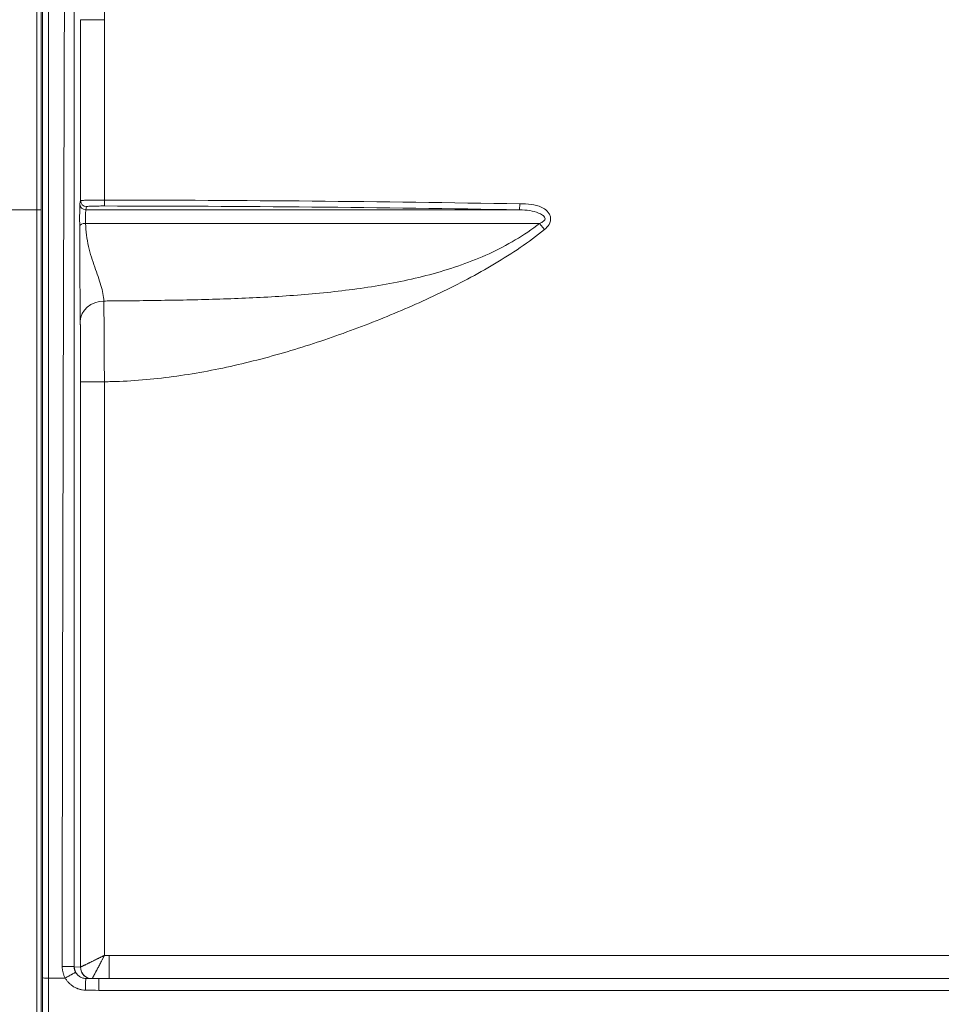
# Model space of a CAD drawing. Units: inches. Extents: x 7 to 248, y 5 to 322.
# Drawn here: x 41 to 79, y 207 to 249 of the extents above; entities that cross this region are included whole.
import ezdxf

# ---------------------------------------------------------------- set-up
doc = ezdxf.new("R2010")
doc.units = ezdxf.units.IN
doc.header["$LTSCALE"] = 30
doc.header["$MEASUREMENT"] = 0
for name, color, linetype, lineweight in [('Dimension (ANSI)', 7, 'Continuous', 18), ('Visible (ANSI)', 7, 'Continuous', 18), ('Visible Narrow (ANSI)', 7, 'Continuous', 5)]:
    doc.layers.add(name, color=color, linetype=linetype, lineweight=lineweight)
doc.styles.add('Note Text (ANSI)', font='times.ttf')
doc.dimstyles.new('Clarion Style 1 w_ in [mm]', dxfattribs={"dimscale": 30, "dimtxt": 0.094, "dimasz": 0.098425, "dimexe": 0.0625, "dimexo": 0.0625, "dimgap": 0.025, "dimtad": 1, "dimdec": 3, "dimrnd": 1e-08, "dimzin": 3, "dimdsep": 46, "dimlunit": 5, "dimtxsty": 'Note Text (ANSI)', "dimcen": 0.09, "dimdle": 0.1, "dimclrd": 256, "dimclre": 256, "dimclrt": 256, "dimadec": 0, "dimazin": 3, "dimtfac": 1.06383, "dimtofl": 0, "dimtmove": 0, "dimatfit": 3, "dimldrblk": 'Filled-1', "dimfxl": 1, "dimfrac": 1, "dimtolj": 1, "dimtzin": 12, "dimlwd": -1, "dimlwe": -1, "dimarcsym": 0})

# ---------------------------------------------------------------- blocks, each defined once
blk = doc.blocks.new('*D9')
at = {"layer": 'Defpoints', "color": 0, "transparency": 16777216}
for p in [(18.892, 272.518), (41.404, 272.518), (41.879, 191.263)]:
    blk.add_point(p, dxfattribs=at)
at = {"layer": 'Dimension (ANSI)', "transparency": 16777216}
for p, q in [((39.529, 272.518), (17.017, 272.518)), ((18.892, 194.216), (18.892, 269.565)), ((40.004, 191.263), (17.017, 191.263))]:
    blk.add_line(p, q, dxfattribs=at)
for points in [[(18.4, 269.565), (19.385, 269.565), (18.892, 272.518)], [(18.4, 194.216), (19.385, 194.216), (18.892, 191.263)]]:
    blk.add_solid(points, dxfattribs=at)
at = {"layer": 'Dimension (ANSI)', "transparency": 16777216, "insert": (11.328, 215.982), "char_height": 2.82, "attachment_point": 1, "rotation": 90, "style": 'Note Text (ANSI)'}
blk.add_mtext('\\A1;81{\\H1.06383x;\\S1#4;} in [2064 mm]', dxfattribs=at)
blk = doc.blocks.new('Filled-1')
at = {"color": 0}
for p, q in [((0, 0), (-1, 0.147)), ((-1, 0.147), (-1, -0.147)), ((-1, 0), (0, 0)), ((-1, -0.147), (0, 0))]:
    blk.add_line(p, q, dxfattribs=at)
at = {"color": 0, "flags": 128}
blk.add_lwpolyline([(-1, -0.147), (0, 0), (-1, 0.147), (-1, -0.147)], dxfattribs=at)
at = {"color": 0}
blk.add_solid([(-1, -0.147), (0, 0), (-1, 0.147), (-1, -0.147)], dxfattribs=at)
blk = doc.blocks.new('*D18')
at = {"layer": 'Defpoints', "color": 0, "transparency": 16777216}
for p in [(34.564, 240.549), (43.46, 240.549), (41.879, 191.263)]:
    blk.add_point(p, dxfattribs=at)
at = {"layer": 'Dimension (ANSI)', "transparency": 16777216}
for p, q in [((41.585, 240.549), (32.689, 240.549)), ((34.564, 194.216), (34.564, 237.597)), ((40.004, 191.263), (32.689, 191.263))]:
    blk.add_line(p, q, dxfattribs=at)
for points in [[(34.072, 237.597), (35.057, 237.597), (34.564, 240.549)], [(34.072, 194.216), (35.057, 194.216), (34.564, 191.263)]]:
    blk.add_solid(points, dxfattribs=at)
at = {"layer": 'Dimension (ANSI)', "transparency": 16777216, "insert": (27, 199.904), "char_height": 2.82, "attachment_point": 1, "rotation": 90, "style": 'Note Text (ANSI)'}
blk.add_mtext('\\A1;49{\\H1.06383x;\\S1#4;} in [1252 mm]', dxfattribs=at)
blk = doc.blocks.new('*D19')
at = {"layer": 'Defpoints', "color": 0, "transparency": 16777216}
for p in [(27.049, 255.55), (43.461, 255.55), (41.879, 191.263)]:
    blk.add_point(p, dxfattribs=at)
at = {"layer": 'Dimension (ANSI)', "transparency": 16777216}
for p, q in [((41.586, 255.55), (25.174, 255.55)), ((27.049, 194.216), (27.049, 252.598)), ((40.004, 191.263), (25.174, 191.263))]:
    blk.add_line(p, q, dxfattribs=at)
for points in [[(26.557, 252.598), (27.541, 252.598), (27.049, 255.55)], [(26.557, 194.216), (27.541, 194.216), (27.049, 191.263)]]:
    blk.add_solid(points, dxfattribs=at)
at = {"layer": 'Dimension (ANSI)', "transparency": 16777216, "insert": (19.484, 207.461), "char_height": 2.82, "attachment_point": 1, "rotation": 90, "style": 'Note Text (ANSI)'}
blk.add_mtext('\\A1;64{\\H1.06383x;\\S1#4;} in [1633 mm]', dxfattribs=at)

msp = doc.modelspace()

# ---------------------------------------------------------------- linework, layer by layer
at = {"layer": 'Visible (ANSI)'}
for p, q in [((41.4042, 272.51791), (41.4042, 191.26289)), ((41.59145, 272.52772), (41.59145, 191.26289)), ((42.59704, 208.26289), (41.8942, 208.26289)), ((41.8942, 208.26289), (41.8942, 208.26289)), ((44.00987, 208.23648), (98.79904, 208.23648))]:
    msp.add_line(p, q, dxfattribs=at)
for points, knots in [([(42.99865, 208.58823), (42.99875, 208.58792), (42.99885, 208.58761), (42.99896, 208.58729), (43.00219, 208.57749), (43.00573, 208.56776), (43.00955, 208.55821), (43.00969, 208.55785), (43.00983, 208.5575), (43.00997, 208.55714), (43.01773, 208.53784), (43.02664, 208.51917), (43.03665, 208.50112)], [0.624827932, 0.624827932, 0.624827932, 0.624827932, 0.628707641, 0.628707641, 0.628707641, 0.75, 0.75, 0.75, 0.754507298, 0.754507298, 0.754507298, 0.999842964, 0.999842964, 0.999842964, 0.999842964]), ([(42.60131, 208.26392), (42.63011, 208.2799), (42.65843, 208.29558), (42.68627, 208.31097), (42.7002, 208.31866), (42.714, 208.32629), (42.72768, 208.33384), (42.74136, 208.34138), (42.75496, 208.34888), (42.76815, 208.35614), (42.79452, 208.37066), (42.81953, 208.3844), (42.84318, 208.39736), (42.85501, 208.40385), (42.86653, 208.41015), (42.87762, 208.41622), (42.88872, 208.42228), (42.89927, 208.42804), (42.90931, 208.43351), (42.92938, 208.44444), (42.94739, 208.45421), (42.96328, 208.46279), (42.97123, 208.46708), (42.97863, 208.47107), (42.98535, 208.47466), (42.99206, 208.47826), (42.99812, 208.4815), (43.00354, 208.48437), (43.00896, 208.48725), (43.01374, 208.48977), (43.01788, 208.49193), (43.02201, 208.49409), (43.02551, 208.49589), (43.02831, 208.4973), (43.03111, 208.49871), (43.0332, 208.49973), (43.03459, 208.50036), (43.03529, 208.50068), (43.03581, 208.50089), (43.03616, 208.50101), (43.03647, 208.50112), (43.03663, 208.50115), (43.03666, 208.5011)], [0, 0, 0, 0, 0.125, 0.125, 0.125, 0.1875, 0.1875, 0.1875, 0.25, 0.25, 0.25, 0.375, 0.375, 0.375, 0.4375, 0.4375, 0.4375, 0.5, 0.5, 0.5, 0.625, 0.625, 0.625, 0.6875, 0.6875, 0.6875, 0.75, 0.75, 0.75, 0.8125, 0.8125, 0.8125, 0.875, 0.875, 0.875, 0.9375, 0.9375, 0.9375, 0.96875, 0.96875, 0.96875, 0.99668667, 0.99668667, 0.99668667, 0.99668667]), ([(43.03666, 208.5011), (43.06273, 208.45413), (43.09689, 208.41086), (43.17575, 208.33881), (43.22127, 208.30894), (43.31824, 208.26557), (43.3709, 208.25153), (43.436, 208.24496), (43.44828, 208.24418), (43.46057, 208.24385)], [0, 0, 0, 0, 0.4095424, 0.4095424, 0.81417087, 0.81417087, 1.21908479, 1.21908479, 1.31275616, 1.31275616, 1.31275616, 1.31275616])]:
    msp.add_open_spline(points, degree=3, knots=knots, dxfattribs=at)
msp.add_open_spline([(43.46057, 208.24385), (43.64362, 208.23894), (43.82676, 208.23648), (44.00987, 208.23648)], degree=3, dxfattribs=at)
at = {"layer": 'Visible Narrow (ANSI)'}
for p, q in [((41.64454, 208.26507), (41.64454, 270.88053)), ((41.8942, 270.88053), (41.8942, 208.26289)), ((43.24382, 240.93289), (43.24382, 248.53807)), ((43.24382, 248.53807), (44.24378, 248.53807)), ((44.24378, 248.53807), (44.24378, 240.9586)), ((43.21041, 240.79918), (43.24382, 240.93289)), ((44.24378, 240.9586), (44.2436, 240.70875)), ((43.49382, 240.68304), (43.46042, 240.54934)), ((61.69276, 240.54934), (43.46042, 240.54934)), ((61.69689, 240.79918), (61.69276, 240.54934)), ((43.45644, 239.97895), (62.5345, 239.97895)), ((62.5345, 239.97895), (62.74431, 239.71812)), ((43.24382, 208.725), (43.24382, 233.322)), ((43.24382, 233.322), (44.24378, 233.322)), ((44.24378, 233.322), (44.24378, 209.21293)), ((44.44048, 209.21186), (44.44048, 208.23648)), ((44.44048, 209.21186), (98.36843, 209.21186)), ((42.4738, 208.74401), (42.97378, 208.74401)), ((42.97827, 208.73691), (43.24143, 208.72312)), ((41.62899, 191.26289), (41.64454, 208.26507)), ((41.8942, 208.26289), (41.87865, 191.26289)), ((44.00987, 208.23648), (44.00987, 207.7452)), ((98.79904, 207.7452), (44.00987, 207.7452))]:
    msp.add_line(p, q, dxfattribs=at)
for centre, major_axis, ratio, start_param, end_param in [((43.49381, 240.93289), (-0.24254, 0.06061), 0.9993528, 0.24503841, 1.81558569), ((43.4604, 240.79918), (-0.24254, 0.06061), 0.9993528, 0.24503728, 1.81560945), ((43.45593, 239.84853), (-0.25, -0.00133), 0.52163844, 4.70756796, 6.27295672), ((44.23147, 235.86652), (-0.9999, -0.01397), 0.84814438, 4.71061767, 6.26671205), ((43.96946, 218.22421), (12.7192, -0.66659), 0.70662175, 4.7709591, 4.7864201), ((42.9739, 218.25018), (0.00445, -9.51327), 0.01242412, 6.24454273, 6.28252835), ((43.47826, 208.73691), (-0.02617, -0.49931), 0.99996182, 4.76474686, 5.33216136), ((43.24573, 218.23593), (-0.00423, -9.51281), 0.01221032, 6.28255083, 6.30309422), ((43.74141, 208.72312), (-0.02617, -0.49931), 0.99996182, 4.76474686, 6.07219134), ((43.7438, 208.725), (-0.42612, 0.26157), 0.99986089, 0.55059576, 1.87498131), ((43.74383, 208.72504), (0.34683, -0.36015), 0.99979194, 3.9459366, 5.27070793), ((41.8942, 208.26507), (0.25, -0.00011), 0.00872686, 3.19395652, 4.71239297), ((42.5898, 208.28039), (0.01248, -0.01583), 0.59893999, 5.84195172, 6.18612655), ((43.44716, 207.74403), (0.01341, 0.49982), 0.00046809, 0, 1.55334931), ((43.64371, 218.25), (-14.83906, 0.51835), 0.70705299, 1.5822484, 1.62016044)]:
    msp.add_ellipse(centre, major_axis=major_axis, ratio=ratio, start_param=start_param, end_param=end_param, dxfattribs=at)
for points in [[(42.59772, 270.81898), (42.59772, 250.12732), (42.4738, 229.43567), (42.4738, 208.74401)], [(42.9727, 270.81898), (42.9727, 250.12732), (42.97378, 229.43567), (42.97378, 208.74401)], [(44.24378, 240.9586), (50.06219, 240.95441), (55.87989, 240.89543), (61.69689, 240.79918)], [(61.69276, 240.54934), (55.87677, 240.64558), (50.06049, 240.70456), (44.2436, 240.70875)], [(43.24382, 208.725), (43.24384, 208.72502), (43.24386, 208.72503), (43.24389, 208.72504)]]:
    msp.add_open_spline(points, degree=3, dxfattribs=at)
for points, knots in [([(44.22131, 251.96233), (44.22364, 251.78409), (44.22601, 251.55158), (44.22847, 251.25848), (44.23081, 250.98054), (44.23323, 250.64773), (44.23558, 250.27204), (44.23784, 249.90852), (44.24002, 249.50533), (44.24177, 249.08976), (44.24254, 248.90716), (44.24322, 248.72234), (44.24378, 248.53807)], [0.000003678, 0.000003678, 0.000003678, 0.000003678, 0.305904839, 0.305904839, 0.305904839, 0.595980732, 0.595980732, 0.595980732, 0.876663173, 0.876663173, 0.876663173, 1, 1, 1, 1]), ([(43.24382, 240.93289), (43.24494, 240.93626), (43.2714, 240.93965), (43.32162, 240.94279), (43.37183, 240.94592), (43.44585, 240.9488), (43.53776, 240.95119), (43.62967, 240.95358), (43.74085, 240.9555), (43.86085, 240.95677), (43.98085, 240.95803), (44.11228, 240.95867), (44.24378, 240.9586)], [-1, -1, -1, -1, -0.75, -0.75, -0.75, -0.5, -0.5, -0.5, -0.25, -0.25, -0.25, 0, 0, 0, 0]), ([(43.20594, 239.84853), (43.20545, 239.94096), (43.20517, 240.04912), (43.20514, 240.15709), (43.20512, 240.26506), (43.20534, 240.37441), (43.20579, 240.47047), (43.20624, 240.56653), (43.20691, 240.64792), (43.20771, 240.7051), (43.20851, 240.76228), (43.20946, 240.79538), (43.21041, 240.79918)], [-1, -1, -1, -1, -0.75, -0.75, -0.75, -0.5, -0.5, -0.5, -0.25, -0.25, -0.25, 0, 0, 0, 0]), ([(43.46042, 240.54934), (43.45957, 240.54705), (43.45873, 240.52719), (43.45802, 240.49289), (43.4573, 240.45858), (43.45671, 240.40974), (43.45631, 240.35211), (43.45591, 240.29447), (43.45571, 240.22886), (43.45574, 240.16408), (43.45576, 240.0993), (43.45601, 240.0344), (43.45644, 239.97895)], [-1, -1, -1, -1, -0.75, -0.75, -0.75, -0.5, -0.5, -0.5, -0.25, -0.25, -0.25, 0, 0, 0, 0]), ([(44.2436, 240.70875), (44.145, 240.70882), (44.04645, 240.70818), (43.95648, 240.70692), (43.8665, 240.70565), (43.78314, 240.70373), (43.71423, 240.70134), (43.64531, 240.69896), (43.58981, 240.69608), (43.55216, 240.69294), (43.5145, 240.68981), (43.49467, 240.68641), (43.49382, 240.68304)], [-1, -1, -1, -1, -0.75, -0.75, -0.75, -0.5, -0.5, -0.5, -0.25, -0.25, -0.25, 0, 0, 0, 0]), ([(62.5345, 239.97895), (62.59294, 240.00255), (62.65216, 240.03115), (62.69792, 240.0687), (62.7208, 240.08748), (62.74054, 240.10907), (62.75211, 240.13317), (62.76367, 240.15727), (62.76601, 240.18352), (62.75893, 240.20809), (62.75185, 240.23265), (62.73612, 240.25549), (62.71677, 240.27562), (62.69743, 240.29575), (62.67419, 240.31371), (62.64948, 240.32994), (62.60007, 240.36239), (62.54476, 240.3885), (62.48724, 240.41141), (62.3722, 240.45725), (62.2485, 240.49012), (62.11708, 240.51303), (61.98567, 240.53595), (61.847, 240.54765), (61.69276, 240.54934)], [-1, -1, -1, -1, -0.875, -0.875, -0.875, -0.8125, -0.8125, -0.8125, -0.75, -0.75, -0.75, -0.6875, -0.6875, -0.6875, -0.625, -0.625, -0.625, -0.5, -0.5, -0.5, -0.25, -0.25, -0.25, 0, 0, 0, 0]), ([(61.69689, 240.79918), (61.8663, 240.79638), (62.02267, 240.79336), (62.17719, 240.77393), (62.33171, 240.75451), (62.48398, 240.7202), (62.62999, 240.64826), (62.70299, 240.6123), (62.77431, 240.56714), (62.83893, 240.50432), (62.87124, 240.47292), (62.90189, 240.43679), (62.92792, 240.39474), (62.95394, 240.35269), (62.97568, 240.30352), (62.98708, 240.24929), (62.99848, 240.19506), (62.99863, 240.13579), (62.98759, 240.08052), (62.97656, 240.02525), (62.95559, 239.97483), (62.93052, 239.93059), (62.88037, 239.84211), (62.81297, 239.77336), (62.74431, 239.71812)], [-1, -1, -1, -1, -0.75, -0.75, -0.75, -0.5, -0.5, -0.5, -0.375, -0.375, -0.375, -0.3125, -0.3125, -0.3125, -0.25, -0.25, -0.25, -0.1875, -0.1875, -0.1875, -0.125, -0.125, -0.125, 0, 0, 0, 0]), ([(43.23151, 235.86652), (43.22841, 236.08785), (43.22564, 236.36894), (43.22317, 236.68298), (43.2207, 236.99702), (43.21853, 237.34368), (43.21657, 237.70052), (43.21462, 238.05737), (43.21286, 238.42423), (43.21116, 238.78582), (43.20945, 239.1474), (43.20778, 239.50385), (43.20594, 239.84853)], [-1, -1, -1, -1, -0.75, -0.75, -0.75, -0.5, -0.5, -0.5, -0.25, -0.25, -0.25, 0, 0, 0, 0]), ([(43.45644, 239.97895), (43.45826, 239.64236), (43.50667, 239.31968), (43.57811, 239.01283), (43.64954, 238.70599), (43.74393, 238.41501), (43.8381, 238.1414), (43.93227, 237.86779), (44.02626, 237.61154), (44.09763, 237.37351), (44.169, 237.13549), (44.21783, 236.91566), (44.22139, 236.71462)], [-1, -1, -1, -1, -0.74999862, -0.74999862, -0.74999862, -0.49999723, -0.49999723, -0.49999723, -0.24999585, -0.24999585, -0.24999585, 0, 0, 0, 0]), ([(44.22139, 236.71462), (44.31253, 236.71539), (44.40368, 236.71625), (44.49482, 236.71709), (44.90129, 236.72084), (45.30781, 236.72484), (45.71487, 236.72957), (46.52898, 236.73904), (47.3454, 236.75135), (48.16604, 236.77109), (48.98669, 236.79084), (49.81151, 236.81795), (50.63993, 236.85872), (51.46834, 236.89948), (52.30027, 236.95379), (53.13362, 237.03085), (53.96697, 237.10791), (54.7977, 237.20706), (55.61986, 237.34042), (56.44202, 237.47378), (57.25631, 237.64129), (58.05745, 237.86139), (58.45801, 237.97144), (58.85527, 238.09474), (59.24821, 238.2344), (59.64115, 238.37405), (60.03107, 238.5308), (60.40955, 238.70467), (61.16651, 239.05241), (61.88241, 239.46929), (62.5345, 239.97895)], [-0.999999994, -0.999999994, -0.999999994, -0.999999994, -0.985271645, -0.985271645, -0.985271645, -0.919586869, -0.919586869, -0.919586869, -0.788217316, -0.788217316, -0.788217316, -0.656847763, -0.656847763, -0.656847763, -0.525478211, -0.525478211, -0.525478211, -0.394108658, -0.394108658, -0.394108658, -0.262739105, -0.262739105, -0.262739105, -0.197054329, -0.197054329, -0.197054329, -0.131369553, -0.131369553, -0.131369553, 0, 0, 0, 0]), ([(62.74431, 239.71812), (62.0795, 239.18335), (61.3745, 238.71181), (60.63605, 238.27282), (60.26682, 238.05332), (59.888, 237.84204), (59.50667, 237.63981), (59.12534, 237.43758), (58.74018, 237.24365), (58.35115, 237.0562), (57.57308, 236.68129), (56.77937, 236.33174), (55.9706, 236.00319), (55.16184, 235.67465), (54.33743, 235.36734), (53.50166, 235.0847), (52.66588, 234.80206), (51.82304, 234.54496), (50.97512, 234.31898), (50.1272, 234.093), (49.27425, 233.89824), (48.41832, 233.74207), (47.56238, 233.58591), (46.70347, 233.46838), (45.84308, 233.39762), (45.41288, 233.36224), (44.98231, 233.33856), (44.55152, 233.32766), (44.44895, 233.32506), (44.34637, 233.32328), (44.24378, 233.322)], [-1, -1, -1, -1, -0.86875003, -0.86875003, -0.86875003, -0.80312505, -0.80312505, -0.80312505, -0.73750006, -0.73750006, -0.73750006, -0.60625009, -0.60625009, -0.60625009, -0.47500012, -0.47500012, -0.47500012, -0.34375015, -0.34375015, -0.34375015, -0.21250018, -0.21250018, -0.21250018, -0.08125021, -0.08125021, -0.08125021, -0.01562523, -0.01562523, -0.01562523, 0, 0, 0, 0]), ([(44.22139, 236.71462), (44.22371, 236.53404), (44.22607, 236.29975), (44.22854, 236.00514), (44.23088, 235.72621), (44.23331, 235.39278), (44.23567, 235.01652), (44.23794, 234.65334), (44.24013, 234.25069), (44.24188, 233.83559), (44.2426, 233.66558), (44.24324, 233.49364), (44.24378, 233.322)], [0.000003808, 0.000003808, 0.000003808, 0.000003808, 0.30913342, 0.30913342, 0.30913342, 0.601806146, 0.601806146, 0.601806146, 0.884301957, 0.884301957, 0.884301957, 1, 1, 1, 1]), ([(43.23151, 235.86652), (43.23151, 235.86645), (43.23151, 235.86638), (43.23151, 235.8663), (43.23151, 235.86617), (43.23151, 235.86604), (43.23152, 235.86591), (43.23152, 235.86564), (43.23152, 235.86537), (43.23153, 235.86511), (43.23153, 235.86457), (43.23154, 235.86404), (43.23155, 235.86351), (43.23156, 235.86244), (43.23158, 235.86137), (43.23159, 235.8603), (43.23161, 235.85923), (43.23162, 235.85816), (43.23164, 235.85709), (43.23167, 235.85494), (43.2317, 235.85279), (43.23173, 235.85063), (43.23176, 235.84847), (43.23179, 235.84631), (43.23182, 235.84414), (43.23184, 235.84197), (43.23187, 235.83979), (43.2319, 235.83761), (43.23196, 235.83324), (43.23202, 235.82886), (43.23208, 235.82444), (43.2322, 235.81562), (43.23231, 235.80669), (43.23243, 235.79767), (43.23254, 235.78865), (43.23266, 235.77954), (43.23277, 235.77033), (43.23288, 235.76112), (43.23299, 235.75181), (43.23311, 235.74241), (43.23322, 235.73301), (43.23333, 235.72351), (43.23344, 235.71392), (43.23355, 235.70433), (43.23366, 235.69464), (43.23377, 235.68486), (43.23388, 235.67508), (43.23399, 235.66521), (43.2341, 235.65524), (43.23413, 235.6519), (43.23417, 235.64856), (43.2342, 235.6452), (43.23438, 235.6285), (43.23456, 235.61153), (43.23473, 235.5943), (43.23494, 235.57361), (43.23515, 235.55255), (43.23535, 235.53112), (43.23556, 235.50968), (43.23576, 235.48787), (43.23595, 235.46568), (43.23615, 235.44349), (43.23635, 235.42092), (43.23654, 235.39798), (43.23657, 235.39469), (43.23659, 235.3914), (43.23662, 235.38809), (43.23678, 235.36835), (43.23695, 235.34832), (43.23711, 235.32802), (43.23729, 235.30431), (43.23747, 235.28023), (43.23765, 235.25576), (43.23768, 235.25254), (43.2377, 235.24932), (43.23773, 235.24609), (43.23779, 235.23703), (43.23786, 235.22793), (43.23792, 235.21876), (43.23801, 235.20633), (43.2381, 235.19379), (43.23819, 235.1812), (43.23821, 235.17804), (43.23823, 235.17487), (43.23825, 235.1717), (43.2384, 235.14961), (43.23855, 235.12733), (43.23869, 235.10486), (43.23871, 235.10179), (43.23873, 235.09871), (43.23875, 235.09564), (43.23906, 235.0472), (43.23936, 234.99788), (43.23964, 234.9477), (43.23994, 234.89433), (43.24023, 234.83998), (43.2405, 234.78466), (43.24051, 234.78202), (43.24052, 234.77937), (43.24053, 234.77672), (43.24079, 234.72396), (43.24103, 234.67031), (43.24126, 234.61577), (43.24138, 234.58714), (43.24149, 234.55826), (43.24161, 234.52913), (43.24172, 234.50001), (43.24183, 234.47064), (43.24193, 234.44101), (43.24194, 234.43889), (43.24194, 234.43677), (43.24195, 234.43464), (43.24205, 234.40711), (43.24214, 234.37937), (43.24223, 234.3514), (43.24224, 234.34942), (43.24224, 234.34744), (43.24225, 234.34546), (43.24234, 234.31729), (43.24242, 234.28889), (43.2425, 234.26045), (43.24251, 234.25864), (43.24252, 234.25682), (43.24252, 234.255), (43.24269, 234.19594), (43.24284, 234.13655), (43.24298, 234.07684), (43.24298, 234.07537), (43.24298, 234.0739), (43.24299, 234.07243), (43.24312, 234.01233), (43.24324, 233.95191), (43.24334, 233.89118), (43.24345, 233.82895), (43.24354, 233.76639), (43.24361, 233.70349), (43.24361, 233.70274), (43.24361, 233.70198), (43.24361, 233.70123), (43.24375, 233.57617), (43.24382, 233.44977), (43.24382, 233.322)], [0, 0, 0, 0, 0.00013108, 0.00013108, 0.00013108, 0.00037669, 0.00037669, 0.00037669, 0.00086791, 0.00086791, 0.00086791, 0.00185034, 0.00185034, 0.00185034, 0.0038152, 0.0038152, 0.0038152, 0.00578006, 0.00578006, 0.00578006, 0.00970978, 0.00970978, 0.00970978, 0.0136395, 0.0136395, 0.0136395, 0.01756922, 0.01756922, 0.01756922, 0.02542867, 0.02542867, 0.02542867, 0.04114756, 0.04114756, 0.04114756, 0.05686645, 0.05686645, 0.05686645, 0.07258535, 0.07258535, 0.07258535, 0.08830424, 0.08830424, 0.08830424, 0.10402314, 0.10402314, 0.10402314, 0.11974203, 0.11974203, 0.11974203, 0.125, 0.125, 0.125, 0.15117984, 0.15117984, 0.15117984, 0.1826177, 0.1826177, 0.1826177, 0.2140555, 0.2140555, 0.2140555, 0.24549317, 0.24549317, 0.24549317, 0.25, 0.25, 0.25, 0.27693129, 0.27693129, 0.27693129, 0.30836868, 0.30836868, 0.30836868, 0.3125, 0.3125, 0.3125, 0.32408696, 0.32408696, 0.32408696, 0.3398065, 0.3398065, 0.3398065, 0.34375, 0.34375, 0.34375, 0.37124431, 0.37124431, 0.37124431, 0.375, 0.375, 0.375, 0.43411974, 0.43411974, 0.43411974, 0.49699544, 0.49699544, 0.49699544, 0.5, 0.5, 0.5, 0.55987107, 0.55987107, 0.55987107, 0.59130887, 0.59130887, 0.59130887, 0.62274658, 0.62274658, 0.62274658, 0.625, 0.625, 0.625, 0.6541844, 0.6541844, 0.6541844, 0.65625, 0.65625, 0.65625, 0.68562232, 0.68562232, 0.68562232, 0.6875, 0.6875, 0.6875, 0.74849772, 0.74849772, 0.74849772, 0.75, 0.75, 0.75, 0.81137103, 0.81137103, 0.81137103, 0.87424886, 0.87424886, 0.87424886, 0.875, 0.875, 0.875, 1, 1, 1, 1]), ([(43.24389, 208.72504), (43.24447, 208.72532), (43.24737, 208.72672), (43.25251, 208.7292), (43.25506, 208.73043), (43.25816, 208.73192), (43.2618, 208.73367), (43.26369, 208.73458), (43.26573, 208.73556), (43.26791, 208.73661), (43.26992, 208.73758), (43.27205, 208.73861), (43.27431, 208.7397), (43.27666, 208.74083), (43.27914, 208.74203), (43.28176, 208.74329), (43.28437, 208.74454), (43.28711, 208.74587), (43.28997, 208.74725), (43.29173, 208.74809), (43.29353, 208.74896), (43.29538, 208.74985), (43.29949, 208.75184), (43.30383, 208.75393), (43.30839, 208.75613), (43.31492, 208.75928), (43.3219, 208.76265), (43.32933, 208.76623), (43.33032, 208.76671), (43.33132, 208.76719), (43.33233, 208.76768), (43.33878, 208.77079), (43.34556, 208.77407), (43.35267, 208.7775), (43.36078, 208.78142), (43.36932, 208.78554), (43.37829, 208.78987), (43.38273, 208.79202), (43.38728, 208.79422), (43.39192, 208.79646), (43.39604, 208.79845), (43.40023, 208.80048), (43.40449, 208.80254), (43.40498, 208.80277), (43.40547, 208.80301), (43.40596, 208.80325), (43.41454, 208.8074), (43.42338, 208.81167), (43.43247, 208.81607), (43.44327, 208.8213), (43.45444, 208.8267), (43.46595, 208.83228), (43.48668, 208.84232), (43.50854, 208.85292), (43.5315, 208.86405), (43.54122, 208.86877), (43.55114, 208.87358), (43.56127, 208.8785), (43.5629, 208.87929), (43.56455, 208.88009), (43.56619, 208.88089), (43.57791, 208.88658), (43.58991, 208.89241), (43.60208, 208.89833), (43.61295, 208.90361), (43.62395, 208.90896), (43.63507, 208.91437), (43.64856, 208.92093), (43.66222, 208.92758), (43.67607, 208.93432), (43.70096, 208.94645), (43.72642, 208.95886), (43.75244, 208.97156), (43.77809, 208.98407), (43.80428, 208.99687), (43.831, 209.00993), (43.85735, 209.02282), (43.88422, 209.03598), (43.91163, 209.04941), (43.9252, 209.05606), (43.9389, 209.06278), (43.95266, 209.06953), (43.9579, 209.0721), (43.96315, 209.07468), (43.96841, 209.07726), (43.97688, 209.08142), (43.98537, 209.08558), (43.99388, 209.08977), (44.01547, 209.10037), (44.0372, 209.11105), (44.05906, 209.12181), (44.06493, 209.1247), (44.07082, 209.12759), (44.07671, 209.13049), (44.10139, 209.14265), (44.12622, 209.15488), (44.15111, 209.16716), (44.15408, 209.16862), (44.15704, 209.17009), (44.16001, 209.17155), (44.17247, 209.1777), (44.18494, 209.18385), (44.19741, 209.19002), (44.19889, 209.19074), (44.20037, 209.19147), (44.20184, 209.1922), (44.20809, 209.19529), (44.21434, 209.19838), (44.2206, 209.20147), (44.22133, 209.20183), (44.22207, 209.2022), (44.2228, 209.20256), (44.22981, 209.20602), (44.23684, 209.2095), (44.24378, 209.21293)], [0, 0, 0, 0, 0.07134142, 0.07134142, 0.07134142, 0.10669742, 0.10669742, 0.10669742, 0.125, 0.125, 0.125, 0.14185777, 0.14185777, 0.14185777, 0.15936412, 0.15936412, 0.15936412, 0.17679271, 0.17679271, 0.17679271, 0.1875, 0.1875, 0.1875, 0.21133459, 0.21133459, 0.21133459, 0.24545007, 0.24545007, 0.24545007, 0.25, 0.25, 0.25, 0.27916941, 0.27916941, 0.27916941, 0.3125, 0.3125, 0.3125, 0.32903176, 0.32903176, 0.32903176, 0.34375, 0.34375, 0.34375, 0.34544936, 0.34544936, 0.34544936, 0.375, 0.375, 0.375, 0.41009978, 0.41009978, 0.41009978, 0.47325572, 0.47325572, 0.47325572, 0.5, 0.5, 0.5, 0.5043243, 0.5043243, 0.5043243, 0.53506032, 0.53506032, 0.53506032, 0.5625, 0.5625, 0.5625, 0.59575913, 0.59575913, 0.59575913, 0.65556512, 0.65556512, 0.65556512, 0.71453518, 0.71453518, 0.71453518, 0.772713, 0.772713, 0.772713, 0.80152446, 0.80152446, 0.80152446, 0.8125, 0.8125, 0.8125, 0.83017725, 0.83017725, 0.83017725, 0.875, 0.875, 0.875, 0.88703995, 0.88703995, 0.88703995, 0.9375, 0.9375, 0.9375, 0.94351698, 0.94351698, 0.94351698, 0.96875, 0.96875, 0.96875, 0.97173686, 0.97173686, 0.97173686, 0.984375, 0.984375, 0.984375, 0.98586022, 0.98586022, 0.98586022, 1, 1, 1, 1]), ([(43.732, 208.23836), (43.73278, 208.2398), (43.73362, 208.24135), (43.73452, 208.24303), (43.73553, 208.24489), (43.73662, 208.2469), (43.73779, 208.24905), (43.73885, 208.25101), (43.73998, 208.25309), (43.74117, 208.2553), (43.74241, 208.2576), (43.74373, 208.26003), (43.74512, 208.2626), (43.74651, 208.26516), (43.74796, 208.26785), (43.74948, 208.27066), (43.75042, 208.27241), (43.75139, 208.2742), (43.75239, 208.27604), (43.75456, 208.28005), (43.75685, 208.28429), (43.75925, 208.28874), (43.76271, 208.29515), (43.76641, 208.302), (43.77035, 208.3093), (43.77089, 208.3103), (43.77144, 208.31132), (43.77199, 208.31234), (43.77539, 208.31865), (43.77896, 208.32527), (43.7827, 208.33221), (43.78702, 208.34022), (43.79155, 208.34865), (43.79631, 208.3575), (43.79864, 208.36183), (43.80102, 208.36626), (43.80345, 208.37077), (43.80565, 208.37486), (43.80788, 208.37902), (43.81015, 208.38325), (43.81039, 208.38369), (43.81062, 208.38413), (43.81086, 208.38458), (43.81541, 208.39304), (43.82009, 208.40177), (43.8249, 208.41075), (43.83058, 208.42133), (43.83644, 208.43228), (43.84247, 208.44357), (43.85338, 208.46395), (43.86487, 208.48547), (43.87691, 208.50808), (43.88201, 208.51765), (43.88721, 208.52743), (43.89252, 208.53741), (43.89337, 208.53902), (43.89423, 208.54063), (43.89509, 208.54224), (43.90122, 208.55379), (43.9075, 208.56561), (43.91386, 208.57761), (43.91953, 208.5883), (43.92526, 208.59913), (43.93106, 208.61007), (43.9381, 208.62339), (43.94524, 208.63689), (43.95246, 208.65057), (43.96541, 208.67512), (43.97865, 208.70025), (43.99215, 208.72596), (44.00545, 208.75129), (44.01901, 208.77717), (44.03281, 208.80359), (44.04643, 208.82965), (44.06028, 208.85624), (44.07438, 208.88336), (44.08137, 208.8968), (44.08841, 208.91037), (44.09547, 208.92399), (44.09814, 208.92915), (44.10082, 208.93432), (44.1035, 208.9395), (44.10786, 208.94792), (44.11223, 208.95637), (44.11661, 208.96484), (44.12765, 208.98619), (44.13874, 209.0077), (44.14989, 209.02936), (44.1529, 209.03522), (44.15592, 209.04109), (44.15895, 209.04697), (44.17152, 209.07143), (44.18415, 209.09605), (44.19678, 209.12075), (44.1983, 209.12372), (44.19982, 209.1267), (44.20134, 209.12967), (44.20766, 209.14203), (44.21397, 209.1544), (44.22029, 209.16679), (44.22105, 209.16827), (44.2218, 209.16975), (44.22256, 209.17124), (44.22572, 209.17744), (44.22888, 209.18365), (44.23204, 209.18986), (44.23242, 209.19059), (44.23279, 209.19133), (44.23317, 209.19207), (44.23671, 209.19903), (44.24027, 209.20603), (44.24378, 209.21293)], [0.090090544, 0.090090544, 0.090090544, 0.090090544, 0.106600704, 0.106600704, 0.106600704, 0.125, 0.125, 0.125, 0.141736392, 0.141736392, 0.141736392, 0.159231866, 0.159231866, 0.159231866, 0.176650999, 0.176650999, 0.176650999, 0.1875, 0.1875, 0.1875, 0.211179371, 0.211179371, 0.211179371, 0.24528874, 0.24528874, 0.24528874, 0.25, 0.25, 0.25, 0.279008578, 0.279008578, 0.279008578, 0.3125, 0.3125, 0.3125, 0.328883051, 0.328883051, 0.328883051, 0.34375, 0.34375, 0.34375, 0.345307565, 0.345307565, 0.345307565, 0.375, 0.375, 0.375, 0.409998273, 0.409998273, 0.409998273, 0.473210293, 0.473210293, 0.473210293, 0.5, 0.5, 0.5, 0.504311387, 0.504311387, 0.504311387, 0.535081408, 0.535081408, 0.535081408, 0.5625, 0.5625, 0.5625, 0.595833935, 0.595833935, 0.595833935, 0.655666698, 0.655666698, 0.655666698, 0.714635683, 0.714635683, 0.714635683, 0.772786938, 0.772786938, 0.772786938, 0.801592325, 0.801592325, 0.801592325, 0.8125, 0.8125, 0.8125, 0.830250896, 0.830250896, 0.830250896, 0.875, 0.875, 0.875, 0.887111146, 0.887111146, 0.887111146, 0.9375, 0.9375, 0.9375, 0.943564853, 0.943564853, 0.943564853, 0.96875, 0.96875, 0.96875, 0.971764008, 0.971764008, 0.971764008, 0.984375, 0.984375, 0.984375, 0.985874541, 0.985874541, 0.985874541, 1, 1, 1, 1]), ([(42.59704, 208.26289), (42.57799, 208.29763), (42.56099, 208.33351), (42.5461, 208.37056), (42.54534, 208.37243), (42.5446, 208.3743), (42.54385, 208.37618), (42.53676, 208.39414), (42.53013, 208.41243), (42.52407, 208.43081), (42.52355, 208.43242), (42.52302, 208.43402), (42.5225, 208.43562), (42.51644, 208.45435), (42.51095, 208.47317), (42.50603, 208.49209), (42.50569, 208.49339), (42.50536, 208.49468), (42.50502, 208.49598), (42.5001, 208.51524), (42.49576, 208.5346), (42.492, 208.55405), (42.48798, 208.57482), (42.48463, 208.5957), (42.48193, 208.61669), (42.47655, 208.65868), (42.4738, 208.70111), (42.4738, 208.74401)], [0, 0, 0, 0, 0.2379738, 0.2379738, 0.2379738, 0.25, 0.25, 0.25, 0.36497763, 0.36497763, 0.36497763, 0.375, 0.375, 0.375, 0.49198198, 0.49198198, 0.49198198, 0.5, 0.5, 0.5, 0.61899658, 0.61899658, 0.61899658, 0.74599993, 0.74599993, 0.74599993, 1, 1, 1, 1]), ([(42.97378, 208.74401), (42.97379, 208.72254), (42.97517, 208.70131), (42.97786, 208.6803), (42.97921, 208.6698), (42.98089, 208.65935), (42.9829, 208.64896), (42.98486, 208.63882), (42.98714, 208.62873), (42.98974, 208.61869), (42.9898, 208.61845), (42.98986, 208.6182), (42.98993, 208.61796), (42.99252, 208.608), (42.99542, 208.59808), (42.99865, 208.58823)], [0, 0, 0, 0, 0.251488462, 0.251488462, 0.251488462, 0.377238114, 0.377238114, 0.377238114, 0.5, 0.5, 0.5, 0.503001086, 0.503001086, 0.503001086, 0.624827932, 0.624827932, 0.624827932, 0.624827932]), ([(43.44716, 207.75275), (43.40328, 207.75393), (43.35996, 207.75797), (43.31719, 207.76476), (43.2958, 207.76816), (43.27455, 207.77224), (43.25344, 207.77701), (43.23308, 207.78161), (43.21286, 207.78685), (43.19277, 207.79274), (43.19201, 207.79296), (43.19126, 207.79318), (43.1905, 207.79341), (43.17061, 207.79929), (43.15084, 207.8058), (43.13119, 207.81297), (43.13026, 207.81331), (43.12933, 207.81365), (43.1284, 207.81399), (43.11812, 207.81778), (43.10788, 207.82174), (43.09774, 207.82586), (43.08871, 207.82952), (43.07975, 207.83332), (43.07086, 207.83723), (43.06978, 207.83771), (43.0687, 207.83818), (43.06762, 207.83866), (43.02925, 207.85572), (42.99223, 207.87506), (42.95654, 207.89665), (42.9552, 207.89746), (42.95386, 207.89827), (42.95252, 207.89909), (42.93406, 207.91037), (42.91595, 207.92225), (42.8982, 207.93475), (42.88205, 207.94612), (42.8662, 207.95799), (42.85066, 207.97038), (42.84911, 207.97161), (42.84757, 207.97285), (42.84603, 207.97409), (42.8307, 207.98646), (42.81566, 207.99934), (42.80112, 208.01256), (42.79951, 208.01402), (42.79791, 208.01549), (42.79631, 208.01696), (42.78202, 208.03013), (42.76817, 208.04365), (42.75475, 208.05754), (42.7531, 208.05925), (42.75146, 208.06096), (42.74983, 208.06267), (42.71987, 208.09412), (42.69216, 208.12729), (42.66657, 208.16228), (42.65379, 208.17977), (42.64154, 208.19771), (42.6298, 208.21619), (42.6199, 208.23177), (42.61037, 208.24773), (42.60131, 208.26392)], [0, 0, 0, 0, 0.12613948, 0.12613948, 0.12613948, 0.18920966, 0.18920966, 0.18920966, 0.25, 0.25, 0.25, 0.25228131, 0.25228131, 0.25228131, 0.3125, 0.3125, 0.3125, 0.31535174, 0.31535174, 0.31535174, 0.34688856, 0.34688856, 0.34688856, 0.375, 0.375, 0.375, 0.37842199, 0.37842199, 0.37842199, 0.5, 0.5, 0.5, 0.50456267, 0.50456267, 0.50456267, 0.56763643, 0.56763643, 0.56763643, 0.625, 0.625, 0.625, 0.63070277, 0.63070277, 0.63070277, 0.6875, 0.6875, 0.6875, 0.69378243, 0.69378243, 0.69378243, 0.75, 0.75, 0.75, 0.75690374, 0.75690374, 0.75690374, 0.88344553, 0.88344553, 0.88344553, 0.94667142, 0.94667142, 0.94667142, 1, 1, 1, 1])]:
    msp.add_open_spline(points, degree=3, knots=knots, dxfattribs=at)

# ---------------------------------------------------------------- dimensions: what is measured, and where the dimension line sits
at = {"layer": 'Dimension (ANSI)'}
for base, p2, text, picture, middle in [((18.89242, 272.51791), (41.4042, 272.51791), '<> in [2064 mm]', '*D9', (18.89242, 231.8904)), ((27.04864, 255.55031), (43.46066, 255.55031), '<> in [1633 mm]', '*D19', (27.04864, 223.4066)), ((34.56445, 240.54934), (43.46042, 240.54934), '<> in [1252 mm]', '*D18', (34.56445, 215.90611))]:
    dim = msp.add_linear_dim(base=base, p1=(41.87865, 191.26289), p2=p2, angle=90, text=text, dimstyle='Clarion Style 1 w_ in [mm]', override={"dimgap": 0.025, "dimdec": 3, "dimpost": '', "dimtol": 0, "dimlim": 0, "dimtp": 0, "dimtm": 0, "dimtdec": 2, "dimatfit": 1}, dxfattribs=at)
    dim.commit()
    dim.dimension.update_dxf_attribs({"geometry": picture, "text_midpoint": middle, "dimtype": 160})

doc.saveas('drawing.dxf')
